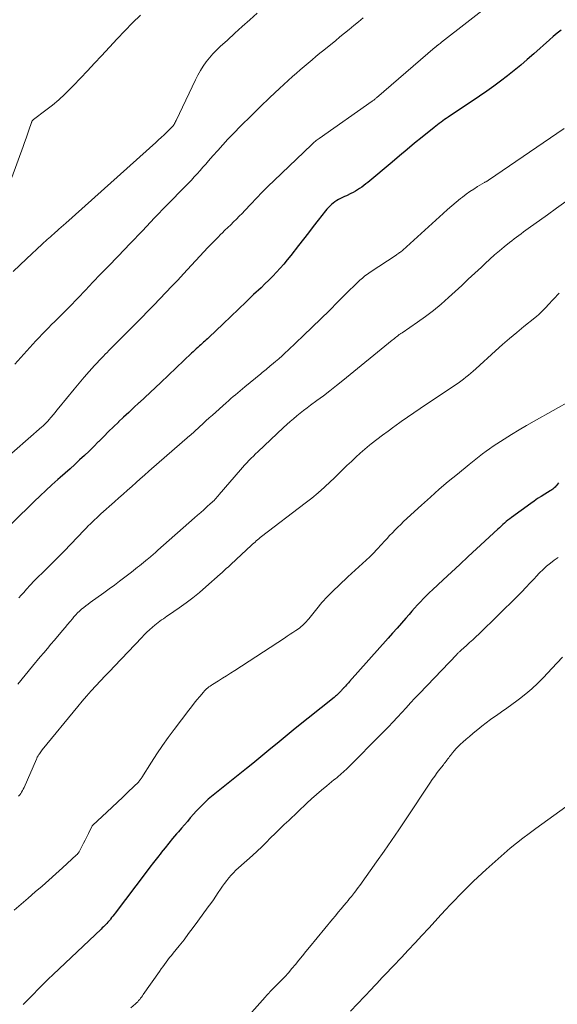
# Model space of a CAD drawing. Units: feet. Extents: x 2039995 to 2045008, y 550000 to 555007.
# Drawn here: x 2041691 to 2041769, y 551123 to 551265 of the extents above; entities that cross this region are included whole.
import ezdxf

# ---------------------------------------------------------------- set-up
doc = ezdxf.new("R2010")
doc.units = ezdxf.units.FT
doc.header["$LTSCALE"] = 100
doc.header["$MEASUREMENT"] = 0
doc.layers.add('CONTOUR INDEX', color=32, linetype='Continuous', lineweight=25)
doc.layers.add('CONTOUR INTERMEDIATE', color=40, linetype='Continuous', lineweight=15)

msp = doc.modelspace()

# ---------------------------------------------------------------- linework, layer by layer
at = {"layer": 'CONTOUR INDEX', "flags": 128}
for points, elevation in [([(2041769.04, 551263.7), (2041768.47, 551263.24), (2041767.92, 551262.77), (2041767.37, 551262.29), (2041765.1, 551260.27), (2041764.17, 551259.45), (2041763.23, 551258.64), (2041762.27, 551257.85), (2041761.3, 551257.08), (2041760.32, 551256.32), (2041759.32, 551255.58), (2041758.31, 551254.86), (2041757.29, 551254.16), (2041752.74, 551251.12), (2041752.48, 551250.94), (2041752.23, 551250.77), (2041751.97, 551250.59), (2041751.72, 551250.41), (2041751.47, 551250.22), (2041751.22, 551250.03), (2041750.98, 551249.84), (2041750.73, 551249.65), (2041749.01, 551248.26), (2041747.91, 551247.36), (2041746.82, 551246.46), (2041745.73, 551245.56), (2041744.64, 551244.65), (2041741.15, 551241.72), (2041740.86, 551241.49), (2041740.57, 551241.26), (2041740.28, 551241.04), (2041739.97, 551240.83), (2041739.66, 551240.62), (2041739.35, 551240.43), (2041739.02, 551240.26), (2041738.69, 551240.1), (2041738.05, 551239.8), (2041737.76, 551239.67), (2041737.48, 551239.53), (2041737.2, 551239.39), (2041736.92, 551239.24), (2041736.65, 551239.08), (2041736.38, 551238.91), (2041736.13, 551238.72), (2041735.9, 551238.52), (2041735.67, 551238.3), (2041735.45, 551238.07), (2041735.24, 551237.83), (2041735.04, 551237.59), (2041734, 551236.25), (2041733.28, 551235.34), (2041732.57, 551234.42), (2041731.85, 551233.5), (2041731.14, 551232.59), (2041730.01, 551231.15), (2041729.52, 551230.53), (2041729.01, 551229.93), (2041728.49, 551229.34), (2041727.96, 551228.76), (2041727.41, 551228.19), (2041726.86, 551227.62), (2041726.3, 551227.07), (2041725.73, 551226.52), (2041724.66, 551225.52), (2041723.56, 551224.47), (2041722.46, 551223.42), (2041721.35, 551222.37), (2041720.25, 551221.32), (2041718.19, 551219.34), (2041718.01, 551219.16), (2041717.82, 551218.98), (2041717.63, 551218.81), (2041717.44, 551218.64), (2041717.24, 551218.46), (2041717.05, 551218.29), (2041716.86, 551218.12), (2041716.67, 551217.95), (2041716.6, 551217.88), (2041716.37, 551217.68), (2041716.14, 551217.47), (2041715.92, 551217.26), (2041715.7, 551217.05), (2041711.27, 551212.86), (2041710.5, 551212.13), (2041709.73, 551211.41), (2041708.95, 551210.69), (2041708.17, 551209.97), (2041708.1, 551209.9), (2041707.36, 551209.21), (2041706.62, 551208.53), (2041705.89, 551207.84), (2041705.16, 551207.15), (2041705.14, 551207.13), (2041704.42, 551206.44), (2041703.71, 551205.75), (2041703.01, 551205.05), (2041702.31, 551204.34), (2041702.23, 551204.26), (2041701.57, 551203.6), (2041700.9, 551202.94), (2041700.22, 551202.3), (2041699.54, 551201.66), (2041698.84, 551201.02), (2041698.15, 551200.39), (2041697.45, 551199.77), (2041696.75, 551199.14), (2041696.41, 551198.84), (2041695.54, 551198.06), (2041694.68, 551197.28), (2041693.83, 551196.48), (2041692.99, 551195.67), (2041686.81, 551189.64)], 880), ([(2041768.68, 551198.38), (2041768.37, 551197.97), (2041768.28, 551197.86), (2041768.18, 551197.75), (2041768.07, 551197.64), (2041767.96, 551197.54), (2041767.84, 551197.44), (2041767.72, 551197.35), (2041767.59, 551197.27), (2041767.46, 551197.19), (2041766.68, 551196.73), (2041766.16, 551196.41), (2041765.65, 551196.08), (2041765.15, 551195.74), (2041764.66, 551195.39), (2041761.9, 551193.38), (2041761.64, 551193.18), (2041761.38, 551192.98), (2041761.13, 551192.77), (2041760.89, 551192.55), (2041760.64, 551192.33), (2041760.4, 551192.11), (2041760.16, 551191.89), (2041759.92, 551191.67), (2041756.85, 551188.84), (2041755.64, 551187.72), (2041754.43, 551186.6), (2041753.22, 551185.48), (2041752.01, 551184.35), (2041750.49, 551182.94), (2041750.05, 551182.52), (2041749.6, 551182.09), (2041749.17, 551181.65), (2041748.75, 551181.2), (2041748.33, 551180.75), (2041747.91, 551180.29), (2041747.5, 551179.83), (2041747.1, 551179.37), (2041746.64, 551178.84), (2041746.01, 551178.12), (2041745.37, 551177.39), (2041744.73, 551176.67), (2041744.09, 551175.95), (2041738.49, 551169.68), (2041738.35, 551169.52), (2041738.2, 551169.36), (2041738.06, 551169.2), (2041737.91, 551169.04), (2041737.71, 551168.81), (2041737.66, 551168.76), (2041737.62, 551168.71), (2041737.57, 551168.66), (2041737.53, 551168.62), (2041737.49, 551168.57), (2041737.44, 551168.52), (2041737.4, 551168.47), (2041737.35, 551168.42), (2041737.14, 551168.2), (2041737.04, 551168.1), (2041736.94, 551167.99), (2041736.83, 551167.89), (2041736.72, 551167.79), (2041736.61, 551167.69), (2041736.5, 551167.59), (2041736.38, 551167.49), (2041736.27, 551167.4), (2041730.68, 551162.92), (2041729.79, 551162.2), (2041728.91, 551161.49), (2041728.04, 551160.76), (2041727.16, 551160.03), (2041726.29, 551159.3), (2041725.42, 551158.58), (2041724.53, 551157.86), (2041723.65, 551157.15), (2041719.05, 551153.49), (2041718.58, 551153.1), (2041718.12, 551152.7), (2041717.67, 551152.29), (2041717.22, 551151.87), (2041716.79, 551151.43), (2041716.37, 551150.99), (2041715.96, 551150.53), (2041715.56, 551150.07), (2041715.51, 551150), (2041715.09, 551149.51), (2041714.66, 551149.01), (2041714.24, 551148.51), (2041713.81, 551148.02), (2041713.53, 551147.7), (2041712.97, 551147.04), (2041712.41, 551146.37), (2041711.87, 551145.7), (2041711.33, 551145.02), (2041711.3, 551144.99), (2041710.76, 551144.29), (2041710.21, 551143.59), (2041709.67, 551142.88), (2041709.14, 551142.17), (2041704.68, 551136.28), (2041704.51, 551136.06), (2041704.34, 551135.84), (2041704.16, 551135.62), (2041703.99, 551135.4), (2041703.93, 551135.32), (2041703.78, 551135.14), (2041703.62, 551134.97), (2041703.47, 551134.79), (2041703.31, 551134.62), (2041703.14, 551134.46), (2041702.98, 551134.29), (2041702.81, 551134.13), (2041702.64, 551133.97), (2041695.74, 551127.43), (2041695, 551126.72), (2041694.26, 551126), (2041693.54, 551125.28), (2041692.82, 551124.55), (2041691.91, 551123.62), (2041691.65, 551123.35), (2041691.39, 551123.08)], 860)]:
    msp.add_lwpolyline(points, dxfattribs=dict(at, elevation=elevation))
at = {"layer": 'CONTOUR INTERMEDIATE', "flags": 128}
for points, elevation in [([(2041759.1, 551267.64), (2041751.79, 551261.94), (2041751.68, 551261.86), (2041751.57, 551261.77), (2041751.46, 551261.68), (2041751.34, 551261.6), (2041751.21, 551261.49), (2041751.16, 551261.46), (2041751.12, 551261.43), (2041751.08, 551261.39), (2041751.04, 551261.36), (2041751, 551261.32), (2041750.95, 551261.29), (2041750.91, 551261.25), (2041750.87, 551261.22), (2041742.4, 551253.91), (2041742.32, 551253.85), (2041742.24, 551253.78), (2041742.17, 551253.72), (2041742.09, 551253.66), (2041742.01, 551253.6), (2041741.93, 551253.54), (2041741.84, 551253.48), (2041741.76, 551253.42), (2041734.13, 551248.06), (2041733.99, 551247.96), (2041733.84, 551247.85), (2041733.69, 551247.74), (2041733.55, 551247.63), (2041733.41, 551247.51), (2041733.27, 551247.4), (2041733.14, 551247.28), (2041733, 551247.15), (2041727.61, 551241.98), (2041726.75, 551241.15), (2041725.9, 551240.3), (2041725.06, 551239.44), (2041724.24, 551238.57), (2041723.39, 551237.67), (2041722.99, 551237.25), (2041722.59, 551236.83), (2041722.18, 551236.42), (2041721.77, 551236.01), (2041721.35, 551235.61), (2041720.94, 551235.2), (2041720.52, 551234.8), (2041720.1, 551234.4), (2041719.95, 551234.26), (2041719.47, 551233.78), (2041718.99, 551233.3), (2041718.51, 551232.8), (2041718.04, 551232.31), (2041714.56, 551228.54), (2041713.71, 551227.63), (2041712.85, 551226.72), (2041711.99, 551225.81), (2041711.13, 551224.91), (2041710.26, 551224.02), (2041709.39, 551223.12), (2041708.51, 551222.23), (2041707.64, 551221.34), (2041704.77, 551218.47), (2041704.52, 551218.21), (2041704.26, 551217.95), (2041704.01, 551217.7), (2041703.75, 551217.44), (2041703.5, 551217.18), (2041703.24, 551216.92), (2041702.99, 551216.66), (2041702.75, 551216.4), (2041701.7, 551215.27), (2041700.94, 551214.43), (2041700.19, 551213.59), (2041699.46, 551212.73), (2041698.74, 551211.86), (2041696.54, 551209.18), (2041696.27, 551208.84), (2041695.99, 551208.51), (2041695.71, 551208.17), (2041695.44, 551207.84), (2041695.11, 551207.45), (2041694.99, 551207.31), (2041694.87, 551207.18), (2041694.75, 551207.05), (2041694.62, 551206.92), (2041694.49, 551206.79), (2041694.36, 551206.67), (2041694.22, 551206.55), (2041694.09, 551206.43), (2041688.15, 551201.23)], 884), ([(2041708.31, 551265.86), (2041707.19, 551264.72), (2041706.07, 551263.57), (2041704.96, 551262.41), (2041703.87, 551261.24), (2041702.7, 551259.97), (2041701.69, 551258.9), (2041700.68, 551257.82), (2041699.66, 551256.76), (2041698.64, 551255.7), (2041698.25, 551255.29), (2041697.39, 551254.46), (2041696.52, 551253.65), (2041695.61, 551252.88), (2041694.68, 551252.13), (2041692.89, 551250.77), (2041692.84, 551250.72), (2041692.79, 551250.68), (2041692.74, 551250.63), (2041692.7, 551250.58), (2041692.66, 551250.52), (2041692.62, 551250.46), (2041692.59, 551250.4), (2041692.57, 551250.34), (2041692.22, 551249.27), (2041692.02, 551248.68), (2041691.81, 551248.08), (2041691.6, 551247.49), (2041691.39, 551246.89), (2041689.74, 551242.41)], 896), ([(2041725.17, 551266.13), (2041724.09, 551265.17), (2041723.01, 551264.21), (2041721.94, 551263.23), (2041720.87, 551262.26), (2041719.85, 551261.32), (2041719.31, 551260.8), (2041718.78, 551260.26), (2041718.29, 551259.69), (2041717.82, 551259.1), (2041717.38, 551258.49), (2041716.97, 551257.86), (2041716.6, 551257.2), (2041716.26, 551256.53), (2041713.47, 551250.63), (2041713.4, 551250.49), (2041713.33, 551250.36), (2041713.25, 551250.22), (2041713.17, 551250.09), (2041713.02, 551249.85), (2041712.95, 551249.76), (2041712.13, 551248.97), (2041711.74, 551248.59), (2041711.33, 551248.21), (2041710.93, 551247.84), (2041710.52, 551247.47), (2041697.54, 551235.84), (2041697.22, 551235.55), (2041696.89, 551235.26), (2041696.56, 551234.97), (2041696.24, 551234.68), (2041696.07, 551234.53), (2041695.83, 551234.31), (2041695.58, 551234.1), (2041695.34, 551233.88), (2041695.09, 551233.67), (2041694.85, 551233.46), (2041694.61, 551233.25), (2041694.37, 551233.03), (2041694.13, 551232.81), (2041691.87, 551230.69), (2041690.9, 551229.78), (2041689.93, 551228.86)], 892), ([(2041740.49, 551265.44), (2041739.81, 551264.89), (2041739.14, 551264.35), (2041738.47, 551263.8), (2041737.8, 551263.26), (2041737.13, 551262.71), (2041736.46, 551262.16), (2041735.79, 551261.61), (2041734.8, 551260.81), (2041734.23, 551260.34), (2041733.66, 551259.87), (2041733.09, 551259.4), (2041732.52, 551258.93), (2041731.95, 551258.45), (2041731.39, 551257.97), (2041730.84, 551257.48), (2041730.29, 551256.99), (2041728.42, 551255.28), (2041727.01, 551253.97), (2041725.61, 551252.64), (2041724.24, 551251.29), (2041722.88, 551249.92), (2041721.71, 551248.72), (2041720.96, 551247.94), (2041720.22, 551247.14), (2041719.49, 551246.34), (2041718.77, 551245.53), (2041718.15, 551244.82), (2041717.74, 551244.35), (2041717.33, 551243.89), (2041716.92, 551243.43), (2041716.51, 551242.97), (2041716.09, 551242.51), (2041715.67, 551242.06), (2041715.25, 551241.61), (2041714.82, 551241.17), (2041712.14, 551238.41), (2041710.37, 551236.58), (2041708.6, 551234.75), (2041706.84, 551232.92), (2041705.08, 551231.08), (2041703.65, 551229.59), (2041702.56, 551228.45), (2041701.46, 551227.3), (2041700.37, 551226.16), (2041699.27, 551225.03), (2041698.08, 551223.78), (2041697.58, 551223.27), (2041697.07, 551222.76), (2041696.57, 551222.25), (2041696.06, 551221.74), (2041695.96, 551221.64), (2041695.49, 551221.19), (2041695.04, 551220.73), (2041694.58, 551220.27), (2041694.13, 551219.81), (2041693.68, 551219.34), (2041693.23, 551218.87), (2041692.79, 551218.39), (2041692.36, 551217.91), (2041690.19, 551215.49)], 888), ([(2041769.5, 551249.49), (2041758.58, 551242.05), (2041758.51, 551242), (2041758.43, 551241.96), (2041758.36, 551241.91), (2041758.28, 551241.87), (2041758.21, 551241.82), (2041758.13, 551241.78), (2041758.06, 551241.73), (2041757.98, 551241.69), (2041756.99, 551241.1), (2041756.43, 551240.75), (2041755.87, 551240.38), (2041755.33, 551240), (2041754.8, 551239.59), (2041754.55, 551239.39), (2041753.9, 551238.87), (2041753.27, 551238.34), (2041752.64, 551237.8), (2041752.02, 551237.25), (2041746.2, 551231.96), (2041746.09, 551231.86), (2041745.97, 551231.76), (2041745.85, 551231.67), (2041745.73, 551231.58), (2041745.61, 551231.49), (2041745.49, 551231.4), (2041745.36, 551231.32), (2041745.24, 551231.23), (2041741.51, 551228.76), (2041741.12, 551228.49), (2041740.74, 551228.21), (2041740.37, 551227.91), (2041740.01, 551227.6), (2041739.66, 551227.28), (2041739.31, 551226.95), (2041738.97, 551226.62), (2041738.63, 551226.29), (2041736.84, 551224.48), (2041735.6, 551223.25), (2041734.35, 551222.02), (2041733.1, 551220.81), (2041731.84, 551219.6), (2041729.67, 551217.53), (2041729.21, 551217.1), (2041728.76, 551216.68), (2041728.29, 551216.27), (2041727.82, 551215.87), (2041727.26, 551215.39), (2041727.07, 551215.23), (2041726.87, 551215.06), (2041726.67, 551214.9), (2041726.47, 551214.74), (2041726.28, 551214.58), (2041726.08, 551214.42), (2041725.88, 551214.26), (2041725.68, 551214.1), (2041723.39, 551212.22), (2041723.04, 551211.94), (2041722.71, 551211.65), (2041722.37, 551211.37), (2041722.03, 551211.08), (2041721.7, 551210.8), (2041721.36, 551210.51), (2041721.03, 551210.21), (2041720.7, 551209.92), (2041718.72, 551208.15), (2041718.25, 551207.73), (2041717.78, 551207.3), (2041717.32, 551206.88), (2041716.86, 551206.45), (2041716.09, 551205.74), (2041716.01, 551205.67), (2041715.93, 551205.6), (2041715.86, 551205.53), (2041715.78, 551205.46), (2041715.71, 551205.39), (2041715.63, 551205.32), (2041715.55, 551205.25), (2041715.47, 551205.18), (2041709.54, 551200.03), (2041708.92, 551199.48), (2041708.3, 551198.94), (2041707.68, 551198.39), (2041707.06, 551197.84), (2041706.44, 551197.29), (2041705.82, 551196.74), (2041705.2, 551196.19), (2041704.58, 551195.64), (2041702.62, 551193.9), (2041702.31, 551193.62), (2041702, 551193.33), (2041701.69, 551193.04), (2041701.39, 551192.74), (2041701.09, 551192.44), (2041700.79, 551192.14), (2041700.5, 551191.84), (2041700.2, 551191.54), (2041697.29, 551188.51), (2041696.58, 551187.79), (2041695.87, 551187.06), (2041695.15, 551186.35), (2041694.42, 551185.64), (2041694.16, 551185.38), (2041693.57, 551184.8), (2041692.99, 551184.21), (2041692.42, 551183.61), (2041691.86, 551183), (2041691.46, 551182.55), (2041691.11, 551182.15), (2041690.76, 551181.75)], 876), ([(2041769.72, 551238.94), (2041768.39, 551237.99), (2041767.07, 551237.04), (2041764.29, 551235.06), (2041763.95, 551234.81), (2041763.61, 551234.56), (2041763.27, 551234.31), (2041762.93, 551234.06), (2041762.6, 551233.81), (2041762.26, 551233.55), (2041761.93, 551233.29), (2041761.6, 551233.03), (2041760.84, 551232.41), (2041760.14, 551231.84), (2041759.45, 551231.25), (2041758.77, 551230.64), (2041758.1, 551230.03), (2041757.54, 551229.5), (2041756.59, 551228.62), (2041755.65, 551227.74), (2041754.7, 551226.86), (2041753.75, 551225.98), (2041752.8, 551225.1), (2041751.72, 551224.15), (2041750.62, 551223.23), (2041749.48, 551222.37), (2041748.31, 551221.54), (2041746.09, 551220.03), (2041746.01, 551219.98), (2041745.93, 551219.93), (2041745.85, 551219.87), (2041745.77, 551219.82), (2041745.69, 551219.76), (2041745.61, 551219.7), (2041745.54, 551219.64), (2041745.46, 551219.58), (2041745.3, 551219.45), (2041745.15, 551219.32), (2041744.99, 551219.19), (2041744.83, 551219.06), (2041744.68, 551218.93), (2041737.54, 551213.14), (2041736.61, 551212.4), (2041735.68, 551211.66), (2041734.73, 551210.94), (2041733.78, 551210.23), (2041732.88, 551209.57), (2041732.38, 551209.19), (2041731.87, 551208.8), (2041731.38, 551208.41), (2041730.88, 551208.02), (2041730.4, 551207.62), (2041729.92, 551207.21), (2041729.45, 551206.79), (2041728.99, 551206.36), (2041725.27, 551202.86), (2041724.94, 551202.55), (2041724.62, 551202.23), (2041724.3, 551201.9), (2041723.98, 551201.58), (2041723.67, 551201.24), (2041723.36, 551200.91), (2041723.06, 551200.57), (2041722.76, 551200.22), (2041719.7, 551196.66), (2041719.56, 551196.49), (2041719.4, 551196.32), (2041719.25, 551196.16), (2041719.1, 551195.99), (2041718.94, 551195.83), (2041718.78, 551195.67), (2041718.61, 551195.51), (2041718.45, 551195.36), (2041717.9, 551194.88), (2041717.46, 551194.48), (2041717.02, 551194.09), (2041716.58, 551193.7), (2041716.14, 551193.31), (2041710.85, 551188.64), (2041710.51, 551188.33), (2041710.16, 551188.03), (2041709.81, 551187.74), (2041709.46, 551187.44), (2041709.33, 551187.33), (2041709.04, 551187.09), (2041708.76, 551186.86), (2041708.47, 551186.63), (2041708.18, 551186.4), (2041707.89, 551186.17), (2041707.6, 551185.94), (2041707.31, 551185.72), (2041707.02, 551185.49), (2041706.08, 551184.77), (2041705.32, 551184.19), (2041704.56, 551183.62), (2041703.79, 551183.05), (2041703.01, 551182.49), (2041701.08, 551181.1), (2041700.76, 551180.87), (2041700.45, 551180.63), (2041700.14, 551180.38), (2041699.83, 551180.13), (2041699.54, 551179.86), (2041699.25, 551179.59), (2041698.98, 551179.3), (2041698.72, 551179.01), (2041698.51, 551178.76), (2041698.15, 551178.34), (2041697.78, 551177.91), (2041697.43, 551177.48), (2041697.07, 551177.06), (2041695.91, 551175.67), (2041695.4, 551175.06), (2041694.89, 551174.45), (2041694.37, 551173.85), (2041693.86, 551173.24), (2041692.73, 551171.9), (2041691.67, 551170.6), (2041690.63, 551169.29)], 872), ([(2041768.76, 551225.74), (2041767.15, 551224.01), (2041766.93, 551223.77), (2041766.71, 551223.54), (2041766.48, 551223.3), (2041766.25, 551223.07), (2041766.02, 551222.84), (2041765.78, 551222.61), (2041765.53, 551222.4), (2041765.28, 551222.19), (2041763.68, 551220.92), (2041762.64, 551220.07), (2041761.6, 551219.21), (2041760.59, 551218.32), (2041759.59, 551217.43), (2041756.73, 551214.82), (2041756.38, 551214.5), (2041756.03, 551214.2), (2041755.68, 551213.9), (2041755.32, 551213.6), (2041754.96, 551213.31), (2041754.59, 551213.02), (2041754.21, 551212.75), (2041753.83, 551212.49), (2041748.72, 551209.08), (2041747.8, 551208.45), (2041746.88, 551207.82), (2041745.96, 551207.19), (2041745.05, 551206.54), (2041744.91, 551206.44), (2041744.08, 551205.84), (2041743.25, 551205.23), (2041742.44, 551204.6), (2041741.63, 551203.97), (2041741.39, 551203.79), (2041740.72, 551203.23), (2041740.05, 551202.66), (2041739.4, 551202.06), (2041738.77, 551201.46), (2041738.14, 551200.84), (2041737.51, 551200.23), (2041736.88, 551199.61), (2041736.25, 551199), (2041735.78, 551198.55), (2041734.89, 551197.73), (2041733.99, 551196.93), (2041733.06, 551196.17), (2041732.12, 551195.42), (2041725.82, 551190.61), (2041725.62, 551190.46), (2041725.43, 551190.3), (2041725.24, 551190.15), (2041725.05, 551189.99), (2041724.86, 551189.82), (2041724.67, 551189.66), (2041724.49, 551189.49), (2041724.31, 551189.33), (2041722.18, 551187.36), (2041721.89, 551187.08), (2041721.59, 551186.81), (2041721.3, 551186.53), (2041721.01, 551186.26), (2041720.71, 551185.98), (2041720.42, 551185.71), (2041720.12, 551185.44), (2041719.82, 551185.17), (2041717.77, 551183.34), (2041716.84, 551182.54), (2041715.89, 551181.77), (2041714.91, 551181.03), (2041713.91, 551180.32), (2041712.39, 551179.28), (2041712.14, 551179.1), (2041711.88, 551178.93), (2041711.63, 551178.76), (2041711.37, 551178.59), (2041711.12, 551178.41), (2041710.87, 551178.23), (2041710.63, 551178.04), (2041710.4, 551177.84), (2041710.05, 551177.53), (2041709.65, 551177.17), (2041709.26, 551176.81), (2041708.88, 551176.43), (2041708.5, 551176.05), (2041704.56, 551171.92), (2041703.88, 551171.21), (2041703.21, 551170.49), (2041702.53, 551169.77), (2041701.86, 551169.05), (2041701.19, 551168.33), (2041700.54, 551167.59), (2041699.9, 551166.84), (2041699.26, 551166.08), (2041694.14, 551159.82), (2041694.03, 551159.69), (2041693.93, 551159.56), (2041693.83, 551159.42), (2041693.73, 551159.28), (2041693.64, 551159.15), (2041693.59, 551159.07), (2041693.55, 551158.99), (2041693.5, 551158.92), (2041693.46, 551158.84), (2041693.41, 551158.76), (2041693.37, 551158.68), (2041693.34, 551158.59), (2041693.3, 551158.51), (2041691.51, 551154.4), (2041691.4, 551154.17), (2041691.29, 551153.95), (2041691.16, 551153.74), (2041691.03, 551153.53), (2041690.89, 551153.32), (2041690.73, 551153.13)], 868), ([(2041770.64, 551210.36), (2041765.16, 551207.27), (2041764.07, 551206.64), (2041762.98, 551206), (2041761.91, 551205.34), (2041760.84, 551204.67), (2041759.76, 551203.98), (2041759.24, 551203.63), (2041758.73, 551203.28), (2041758.22, 551202.92), (2041757.72, 551202.55), (2041757.22, 551202.17), (2041756.73, 551201.79), (2041756.24, 551201.4), (2041755.76, 551201.01), (2041754.08, 551199.63), (2041752.76, 551198.54), (2041751.46, 551197.43), (2041750.18, 551196.3), (2041748.91, 551195.15), (2041746.31, 551192.76), (2041745.89, 551192.37), (2041745.48, 551191.98), (2041745.09, 551191.57), (2041744.69, 551191.16), (2041744.3, 551190.74), (2041743.92, 551190.33), (2041743.53, 551189.91), (2041743.15, 551189.49), (2041742.45, 551188.73), (2041741.96, 551188.2), (2041741.45, 551187.69), (2041740.93, 551187.19), (2041740.4, 551186.71), (2041739.87, 551186.23), (2041739.33, 551185.75), (2041738.8, 551185.26), (2041738.27, 551184.78), (2041737, 551183.62), (2041736.14, 551182.8), (2041735.32, 551181.96), (2041734.53, 551181.08), (2041733.77, 551180.18), (2041732.63, 551178.74), (2041732.46, 551178.54), (2041732.29, 551178.34), (2041732.11, 551178.15), (2041731.93, 551177.96), (2041731.73, 551177.79), (2041731.54, 551177.61), (2041731.33, 551177.46), (2041731.12, 551177.3), (2041730.74, 551177.05), (2041730.33, 551176.78), (2041729.92, 551176.51), (2041729.51, 551176.24), (2041729.1, 551175.97), (2041721.93, 551171.29), (2041721.34, 551170.91), (2041720.75, 551170.53), (2041720.16, 551170.16), (2041719.57, 551169.78), (2041718.74, 551169.27), (2041718.56, 551169.16), (2041718.38, 551169.03), (2041718.21, 551168.91), (2041718.04, 551168.77), (2041717.87, 551168.63), (2041717.71, 551168.48), (2041717.56, 551168.33), (2041717.42, 551168.17), (2041716.88, 551167.53), (2041716.47, 551167.05), (2041716.07, 551166.56), (2041715.67, 551166.06), (2041715.29, 551165.56), (2041713.17, 551162.76), (2041712.32, 551161.61), (2041711.49, 551160.44), (2041710.69, 551159.26), (2041709.92, 551158.06), (2041708.52, 551155.85), (2041708.45, 551155.74), (2041708.39, 551155.64), (2041708.32, 551155.55), (2041708.25, 551155.45), (2041708.11, 551155.25), (2041708.07, 551155.2), (2041706.53, 551153.75), (2041705.76, 551153.02), (2041704.99, 551152.3), (2041704.22, 551151.57), (2041703.45, 551150.85), (2041701.43, 551148.96), (2041701.35, 551148.86), (2041700.8, 551147.74), (2041700.57, 551147.28), (2041700.34, 551146.81), (2041700.1, 551146.36), (2041699.86, 551145.9), (2041699.45, 551145.11), (2041699.41, 551145.05), (2041699.38, 551144.99), (2041699.34, 551144.93), (2041699.3, 551144.87), (2041699.25, 551144.82), (2041699.21, 551144.76), (2041699.16, 551144.71), (2041699.11, 551144.66), (2041697.09, 551142.83), (2041696.11, 551141.94), (2041695.11, 551141.05), (2041694.11, 551140.18), (2041693.1, 551139.32), (2041692.09, 551138.45), (2041691.08, 551137.58), (2041690.08, 551136.71)], 864), ([(2041768.64, 551187.61), (2041768.07, 551187.2), (2041767.5, 551186.78), (2041766.96, 551186.33), (2041766.44, 551185.86), (2041765.94, 551185.37), (2041765.46, 551184.85), (2041765.2, 551184.57), (2041764.6, 551183.91), (2041763.98, 551183.26), (2041763.36, 551182.61), (2041762.72, 551181.98), (2041757.2, 551176.56), (2041756.76, 551176.14), (2041756.31, 551175.71), (2041755.85, 551175.3), (2041755.39, 551174.88), (2041754.63, 551174.22), (2041754.55, 551174.14), (2041754.46, 551174.07), (2041754.38, 551173.99), (2041754.3, 551173.92), (2041754.22, 551173.84), (2041754.14, 551173.77), (2041754.06, 551173.69), (2041753.98, 551173.61), (2041748.6, 551167.97), (2041747.95, 551167.29), (2041747.31, 551166.61), (2041746.68, 551165.91), (2041746.05, 551165.22), (2041745.42, 551164.53), (2041744.78, 551163.84), (2041744.13, 551163.17), (2041743.47, 551162.5), (2041738, 551157.01), (2041737.79, 551156.81), (2041737.58, 551156.61), (2041737.37, 551156.42), (2041737.15, 551156.23), (2041736.93, 551156.04), (2041736.71, 551155.86), (2041736.48, 551155.67), (2041736.26, 551155.49), (2041735.22, 551154.65), (2041734.48, 551154.03), (2041733.75, 551153.41), (2041733.04, 551152.77), (2041732.33, 551152.12), (2041729.72, 551149.66), (2041729.06, 551149.04), (2041728.41, 551148.41), (2041727.76, 551147.77), (2041727.12, 551147.12), (2041726.48, 551146.48), (2041725.83, 551145.84), (2041725.17, 551145.22), (2041724.5, 551144.61), (2041722.48, 551142.79), (2041722.11, 551142.45), (2041721.76, 551142.09), (2041721.42, 551141.73), (2041721.09, 551141.35), (2041720.78, 551140.96), (2041720.47, 551140.57), (2041720.18, 551140.16), (2041719.89, 551139.75), (2041719.56, 551139.24), (2041719.2, 551138.72), (2041718.85, 551138.2), (2041718.48, 551137.68), (2041718.11, 551137.16), (2041716.61, 551135.09), (2041715.95, 551134.2), (2041715.28, 551133.32), (2041714.61, 551132.44), (2041713.92, 551131.57), (2041713.05, 551130.49), (2041712.79, 551130.17), (2041712.53, 551129.85), (2041712.28, 551129.52), (2041712.02, 551129.2), (2041711.77, 551128.87), (2041711.53, 551128.54), (2041711.29, 551128.21), (2041711.05, 551127.87), (2041708.73, 551124.51), (2041708.61, 551124.33), (2041708.48, 551124.16), (2041708.34, 551123.99), (2041708.21, 551123.82), (2041708.06, 551123.65), (2041707.92, 551123.49), (2041707.76, 551123.34), (2041707.61, 551123.19), (2041706.95, 551122.59)], 856), ([(2041769.24, 551173.21), (2041768.47, 551172.4), (2041767.7, 551171.58), (2041766.49, 551170.27), (2041765.69, 551169.44), (2041764.85, 551168.65), (2041763.98, 551167.91), (2041763.07, 551167.2), (2041762.68, 551166.91), (2041761.95, 551166.37), (2041761.21, 551165.84), (2041760.47, 551165.32), (2041759.72, 551164.8), (2041759.5, 551164.65), (2041758.87, 551164.2), (2041758.24, 551163.74), (2041757.63, 551163.27), (2041757.03, 551162.78), (2041756.83, 551162.61), (2041756.33, 551162.19), (2041755.84, 551161.77), (2041755.35, 551161.35), (2041754.86, 551160.92), (2041754.53, 551160.63), (2041754.22, 551160.34), (2041753.91, 551160.03), (2041753.63, 551159.71), (2041753.36, 551159.38), (2041753.09, 551159.03), (2041752.96, 551158.86), (2041752.83, 551158.7), (2041752.7, 551158.53), (2041752.57, 551158.36), (2041752.44, 551158.19), (2041752.32, 551158.02), (2041752.19, 551157.85), (2041752.06, 551157.68), (2041751.55, 551157.04), (2041751.18, 551156.54), (2041750.81, 551156.04), (2041750.45, 551155.53), (2041750.1, 551155.02), (2041746.69, 551149.86), (2041745.64, 551148.3), (2041744.58, 551146.75), (2041743.51, 551145.21), (2041742.42, 551143.67), (2041740, 551140.28), (2041739.76, 551139.96), (2041739.52, 551139.63), (2041739.28, 551139.31), (2041739.03, 551138.99), (2041738.97, 551138.92), (2041738.75, 551138.64), (2041738.52, 551138.36), (2041738.3, 551138.09), (2041738.07, 551137.81), (2041737.7, 551137.37), (2041737.29, 551136.88), (2041736.88, 551136.39), (2041736.47, 551135.89), (2041736.05, 551135.39), (2041732.71, 551131.35), (2041732.21, 551130.73), (2041731.7, 551130.12), (2041731.2, 551129.5), (2041730.71, 551128.88), (2041730.2, 551128.26), (2041729.69, 551127.66), (2041729.15, 551127.07), (2041728.61, 551126.5), (2041727.02, 551124.89), (2041726.93, 551124.79), (2041726.84, 551124.7), (2041726.75, 551124.61), (2041726.66, 551124.52), (2041726.57, 551124.43), (2041726.48, 551124.34), (2041726.4, 551124.24), (2041726.31, 551124.15), (2041722.8, 551120.2)], 852), ([(2041770.6, 551152.25), (2041765.39, 551148.47), (2041764.46, 551147.78), (2041763.54, 551147.07), (2041762.62, 551146.36), (2041761.72, 551145.63), (2041760.83, 551144.88), (2041759.95, 551144.12), (2041759.08, 551143.35), (2041758.22, 551142.57), (2041757.04, 551141.47), (2041756.35, 551140.83), (2041755.68, 551140.17), (2041755.01, 551139.5), (2041754.35, 551138.83), (2041753.7, 551138.15), (2041753.05, 551137.47), (2041752.41, 551136.78), (2041751.76, 551136.09), (2041749.94, 551134.1), (2041748.96, 551133.04), (2041747.98, 551131.99), (2041746.99, 551130.94), (2041746, 551129.89), (2041744.8, 551128.63), (2041744.41, 551128.21), (2041744.02, 551127.8), (2041743.62, 551127.38), (2041743.23, 551126.97), (2041742.84, 551126.55), (2041742.45, 551126.14), (2041742.05, 551125.72), (2041741.66, 551125.31), (2041738.63, 551122.13)], 848)]:
    msp.add_lwpolyline(points, dxfattribs=dict(at, elevation=elevation))

doc.saveas('drawing.dxf')
